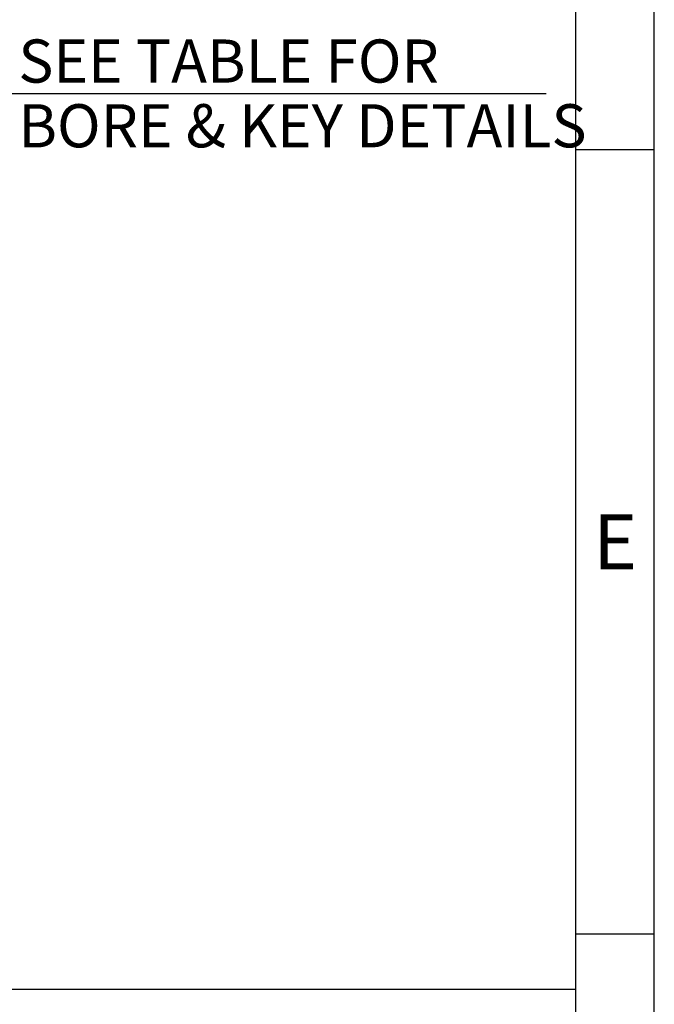
# Model space of a CAD drawing. Units: millimetres. Extents: x 11 to 530, y -57 to 292.
# Drawn here: x 374 to 414, y 44 to 107 of the extents above; entities that cross this region are included whole.
import ezdxf
from ezdxf.enums import TextEntityAlignment as Align

# ---------------------------------------------------------------- set-up
doc = ezdxf.new("R2010")
doc.units = ezdxf.units.MM
doc.layers.add('Default', color=7, linetype='Continuous')
doc.styles.add('SEACAD_Arial', font='arial.ttf')
doc.dimstyles.new('RG_-_ISO_Radial', dxfattribs={"dimtxt": 2.75, "dimasz": 2.75, "dimexe": 1.375, "dimexo": 1.375, "dimgap": 1.375, "dimtad": 0, "dimtih": 1, "dimtoh": 1, "dimdec": 0, "dimlfac": 6.500006, "dimdsep": 46, "dimtxsty": 'SEACAD_Arial', "dimblk1": '_SE_FILLED', "dimblk2": '_SE_FILLED', "dimsah": 1, "dimcen": 1.375, "dimadec": 0, "dimazin": 0, "dimtfac": 1, "dimtofl": 0, "dimtmove": 0, "dimatfit": 3, "dimfxl": 1, "dimtolj": 1, "dimarcsym": 0})

# ---------------------------------------------------------------- blocks, each defined once
blk = doc.blocks.new('DMBLK413')
at = {"layer": 'Default', "linetype": 'Continuous'}
blk.add_hatch(color=7, dxfattribs=at).paths.add_polyline_path([(355.655, 134.884), (353.964, 137.101), (354.845, 134.456)])
at = {"layer": 'Default', "color": 7, "linetype": 'Continuous'}
for p, q in [((353.964, 137.101), (372.489, 102.087)), ((372.489, 102.087), (407.101, 102.087))]:
    blk.add_line(p, q, dxfattribs=at)
at = {"layer": 'Default', "color": 7, "linetype": 'Continuous', "style": 'SEACAD_Arial'}
for s, p in [('SEE TABLE FOR', (373.451, 105.525)), ('BORE & KEY DETAILS', (373.451, 101.4))]:
    blk.add_text(s, height=2.75, dxfattribs=at).set_placement(p, align=Align.TOP_LEFT)
blk = doc.blocks.new('_SE_FILLED')
at = {"color": 0}
blk.add_line((0, 0), (-1, 0), dxfattribs=at)
blk.add_solid([(0, 0), (-1, -0.1665), (-1, 0.1665), (0, 0)], dxfattribs=at)
blk = doc.blocks.new('Disclaimer')
at = {"layer": 'Default', "color": 7, "linetype": 'Continuous'}
blk.add_line((0, 5), (180, 5), dxfattribs=at)
blk = doc.blocks.new('A3_Frame_Publicity')
at = {"layer": 'Default', "color": 7, "linetype": 'Continuous'}
for p, q in [((400, 0), (400, 287)), ((395, 5), (395, 282)), ((400, 93.5), (395, 93.5)), ((400, 43.5), (395, 43.5))]:
    blk.add_line(p, q, dxfattribs=at)
at = {"layer": 'Default', "insert": (397.503, 68.502), "char_height": 3.5, "width": 3, "attachment_point": 5}
blk.add_mtext('{\\fArial Narrow|b0||i0||c0|p34;\\C7;\\H3.5;\\W1.;E}', dxfattribs=at)

msp = doc.modelspace()

# ---------------------------------------------------------------- block references
at = {"layer": 'Default', "color": 7}
for name, p in [('A3_Frame_Publicity', (14, 5)), ('Disclaimer', (229.001, 39.994))]:
    msp.add_blockref(name, p, dxfattribs=at)

# ---------------------------------------------------------------- dimensions: what is measured, and where the dimension line sits
at = {"layer": 'Default', "color": 7, "linetype": 'Continuous'}
dim = msp.add_diameter_dim_2p(p1=(344.179, 155.595), p2=(353.964, 137.101), text='\\A1;SEE TABLE FOR {}\\PBORE & KEY DETAILS', dimstyle='RG_-_ISO_Radial', dxfattribs=at)
dim.commit()
dim.dimension.update_dxf_attribs({"geometry": 'DMBLK413', "text_midpoint": (372.489, 102.087), "dimtype": 163})

doc.saveas('drawing.dxf')
